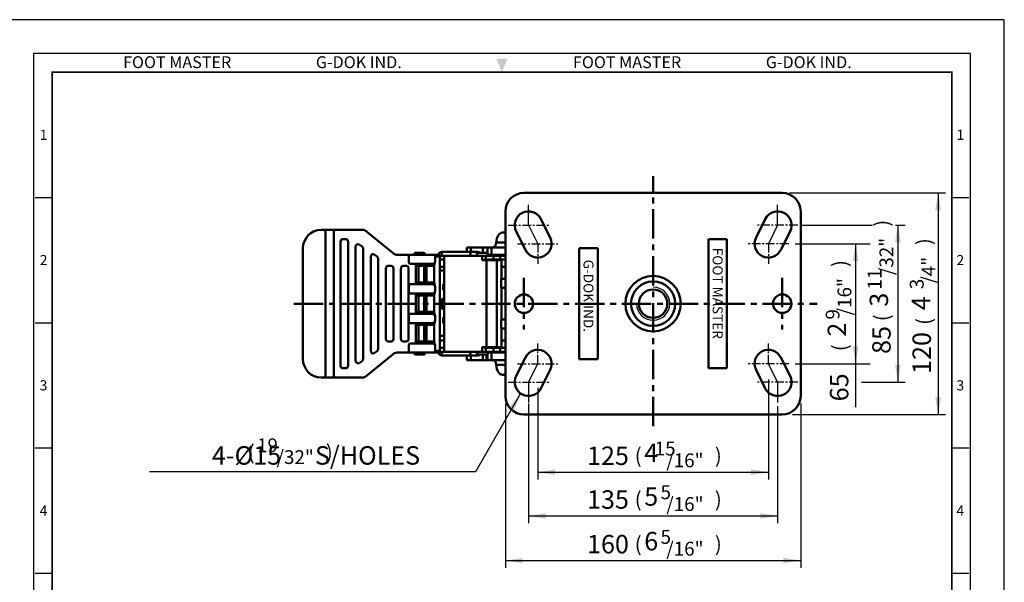
# Model space of a CAD drawing. Units: millimetres. Extents: x 0 to 1089, y 0 to 735.
# Drawn here: x 555 to 1089, y 430 to 735 of the extents above; entities that cross this region are included whole.
import ezdxf
from ezdxf.enums import TextEntityAlignment as Align

# ---------------------------------------------------------------- set-up
doc = ezdxf.new("R2010")
doc.units = ezdxf.units.MM
doc.header["$LTSCALE"] = 0.5
doc.linetypes.add('AM_ISO08W050', pattern=[18, 12, -1.5, 3, -1.5])
doc.linetypes.add('CENTER', pattern=[50.8, 31.75, -6.35, 6.35, -6.35])
doc.layers.get('0').update_dxf_attribs({"color": 3})
doc.layers.add('AM_10', color=7, linetype='AM_ISO08W050', lineweight=50)
doc.layers.add('AM_VIS', color=3, linetype='Continuous', lineweight=50)
doc.styles.add('GDD', font='romans.shx', dxfattribs={"oblique": 15})
doc.styles.add('SECTION', font='monosi.ttf', dxfattribs={"height": 3})
doc.styles.add('제품글씨용', font='swisse.ttf')
doc.styles.add('홈피용footmaster', font='HYMJRE.TTF')

# ---------------------------------------------------------------- blocks, each defined once
blk = doc.blocks.new('FORMAT-홈피용-VER')
at = {"color": 8}
for p, q in [((10.5, 348.5), (15.5, 348.5)), ((281.5, 348.5), (286.5, 348.5)), ((10.5, 311.5), (15.5, 311.5)), ((281.5, 311.5), (286.5, 311.5)), ((10.5, 274.5), (15.5, 274.5)), ((281.5, 274.5), (286.5, 274.5)), ((10.5, 237.5), (15.5, 237.5)), ((281.5, 237.5), (286.5, 237.5))]:
    blk.add_line(p, q, dxfattribs=at)
blk.add_lwpolyline([(0, 401), (0, 0), (297, 0), (297, 401)], close=True)
at = {"color": 5}
blk.add_lwpolyline([(10, 391), (10, 10), (287, 10), (287, 391)], close=True, dxfattribs=at)
at = {"const_width": 0.5}
blk.add_lwpolyline([(15.5, 385.5), (15.5, 15.5), (281.5, 15.5), (281.5, 385.5)], close=True, dxfattribs=at)
at = {"color": 1}
blk.add_solid([(150.17, 389.5), (146.83, 389.5), (148.5, 385.5)], dxfattribs=at)
at = {"color": 8, "style": '홈피용footmaster'}
for s, p in [('FOOT MASTER', (36.5, 390.2)), ('G-DOK IND.', (93.5, 390.2)), ('FOOT MASTER', (169.5, 390.2)), ('G-DOK IND.', (226.5, 390.2))]:
    blk.add_text(s, height=3.5, dxfattribs=at).set_placement(p, align=Align.TOP_LEFT)
at = {"color": 8, "style": 'SECTION'}
for s, p in [('1', (13, 367)), ('1', (284, 367)), ('2', (13, 330)), ('2', (284, 330)), ('3', (13, 293)), ('3', (284, 293)), ('4', (13, 256)), ('4', (284, 256))]:
    blk.add_text(s, height=3, dxfattribs=at).set_placement(p, align=Align.MIDDLE_CENTER)

msp = doc.modelspace()

# ---------------------------------------------------------------- linework, layer by layer
at = {"color": 1}
for p, q in [((972.66, 641.38), (1057.12, 641.38)), ((1053.12, 641.38), (1053.12, 521.38)), ((831.16, 623.88), (831.16, 634.85)), ((966.16, 623.88), (966.16, 634.85)), ((831.16, 623.88), (836.16, 613.88)), ((966.16, 623.88), (961.16, 613.88)), ((979.4, 623.88), (1017.34, 623.88)), ((1030.12, 623.88), (1035.31, 623.88)), ((1031.31, 623.88), (1031.31, 538.88)), ((975.63, 613.88), (1016.39, 613.88)), ((1008.39, 613.88), (1008.39, 548.88)), ((831.16, 538.88), (836.16, 548.88)), ((966.16, 538.88), (961.16, 548.88)), ((975.63, 548.88), (1016.39, 548.88)), ((1008.39, 548.88), (1008.39, 525.33)), ((961.16, 540.37), (961.16, 486.12)), ((831.16, 538.88), (831.16, 527.9)), ((836.16, 535.86), (836.16, 486.12)), ((966.16, 538.88), (966.16, 527.9)), ((1011.61, 538.88), (1035.31, 538.88)), ((826.83, 532.75), (802.33, 490.31)), ((818.66, 527.38), (818.66, 438.26)), ((831.16, 527.38), (831.16, 462.45)), ((966.16, 525.86), (966.16, 462.45)), ((978.66, 527.38), (978.66, 438.26)), ((974.29, 521.38), (1057.12, 521.38)), ((802.33, 490.31), (625.8, 490.31)), ((836.16, 490.12), (961.16, 490.12)), ((831.16, 466.45), (966.16, 466.45)), ((818.66, 442.26), (978.66, 442.26))]:
    msp.add_line(p, q, dxfattribs=at)
at = {"color": 1, "linetype": 'CENTER', "ltscale": 0.3}
for p, q in [((820.19, 623.88), (842.14, 623.88)), ((977.14, 623.88), (955.19, 623.88)), ((825.19, 613.88), (847.14, 613.88)), ((836.16, 613.88), (836.16, 602.9)), ((972.14, 613.88), (950.19, 613.88)), ((961.16, 613.88), (961.16, 602.9)), ((836.16, 548.88), (836.16, 559.85)), ((961.16, 548.88), (961.16, 559.85)), ((825.19, 548.88), (847.14, 548.88)), ((972.14, 548.88), (950.19, 548.88)), ((820.19, 538.88), (842.14, 538.88)), ((977.14, 538.88), (955.19, 538.88))]:
    msp.add_line(p, q, dxfattribs=at)
at = {"color": 1}
msp.add_arc((898.66, 581.38), 9, 180, 90, dxfattribs=at)
for points in [[(1051.56, 632.02), (1054.68, 632.02), (1053.12, 641.38)], [(1029.75, 614.52), (1032.87, 614.52), (1031.31, 623.88)], [(1006.83, 604.52), (1009.95, 604.52), (1008.39, 613.88)], [(1006.83, 558.24), (1009.95, 558.24), (1008.39, 548.88)], [(1029.75, 548.24), (1032.87, 548.24), (1031.31, 538.88)], [(820.8, 525.43), (823.5, 523.87), (826.83, 532.75)], [(1051.56, 530.74), (1054.68, 530.74), (1053.12, 521.38)], [(845.52, 491.68), (845.52, 488.56), (836.16, 490.12)], [(951.8, 491.68), (951.8, 488.56), (961.16, 490.12)], [(840.52, 468.01), (840.52, 464.89), (831.16, 466.45)], [(956.8, 468.01), (956.8, 464.89), (966.16, 466.45)], [(828.02, 443.82), (828.02, 440.7), (818.66, 442.26)], [(969.3, 443.82), (969.3, 440.7), (978.66, 442.26)]]:
    msp.add_solid(points, dxfattribs=at)
at = {"layer": 'AM_10', "color": 1, "linetype": 'CENTER'}
for p, q in [((898.66, 515.03), (898.66, 650.38)), ((828.66, 595.38), (828.66, 567.38)), ((968.66, 595.38), (968.66, 567.38)), ((703.99, 581.38), (987.66, 581.38))]:
    msp.add_line(p, q, dxfattribs=at)
at = {"layer": 'AM_VIS'}
for p, q in [((828.66, 641.38), (968.66, 641.38)), ((818.66, 531.38), (818.66, 631.38)), ((978.66, 631.38), (978.66, 531.38)), ((837.87, 627.23), (842.87, 617.23)), ((954.46, 617.23), (959.46, 627.23)), ((719.2, 621.38), (718.76, 621.38)), ((720.83, 621.38), (719.2, 621.38)), ((726.43, 621.38), (720.83, 621.38)), ((721.09, 619.88), (721.09, 542.88)), ((725.57, 542.88), (725.57, 619.88)), ((739.53, 621.38), (726.43, 621.38)), ((740.96, 621.38), (739.53, 621.38)), ((757.74, 608.67), (743.43, 620.46)), ((818.66, 619.88), (817.02, 619.88)), ((829.46, 610.52), (824.46, 620.52)), ((972.87, 620.52), (967.87, 610.52)), ((729.27, 547.88), (729.27, 614.88)), ((730.5, 616.38), (732.14, 616.38)), ((732.14, 616.38), (732.38, 616.35)), ((733.37, 614.88), (733.37, 547.88)), ((818.66, 614.54), (813.6, 614.54)), ((843.66, 614.09), (843.66, 613.66)), ((928.66, 546.38), (928.66, 616.38)), ((928.66, 616.38), (938.66, 616.38)), ((938.66, 616.38), (938.66, 546.38)), ((708.91, 551.38), (708.91, 611.38)), ((737.46, 550.55), (737.46, 612.1)), ((739.28, 613.42), (740.91, 612.34)), ((741.56, 611.02), (741.56, 551.63)), ((774.43, 608.88), (769.93, 608.88)), ((784.2, 609.38), (785.06, 609.38)), ((800.57, 609.38), (785.06, 609.38)), ((797.76, 611.88), (799.89, 611.88)), ((797.76, 609.38), (797.76, 611.88)), ((806.39, 611.88), (799.89, 611.88)), ((799.89, 609.38), (799.89, 611.88)), ((800.57, 609.38), (803.72, 609.38)), ((803.85, 608.88), (808.35, 608.88)), ((808.45, 611.88), (806.39, 611.88)), ((806.39, 608.88), (806.39, 611.88)), ((808.95, 611.88), (808.45, 611.88)), ((808.95, 611.88), (811.01, 611.88)), ((808.95, 608.56), (808.95, 611.88)), ((818.66, 611.88), (811.01, 611.88)), ((811.01, 607.88), (811.01, 611.88)), ((858.66, 551.38), (858.66, 611.38)), ((858.66, 611.38), (868.66, 611.38)), ((868.66, 611.38), (868.66, 551.38)), ((745.65, 555.95), (745.65, 606.7)), ((747.47, 608.02), (749.11, 606.94)), ((749.75, 605.62), (749.75, 557.03)), ((767.2, 607.88), (759.77, 607.88)), ((766.2, 603.88), (766.2, 606.88)), ((770.1, 607.88), (767.2, 607.88)), ((780.22, 607.88), (770.1, 607.88)), ((782.07, 607.88), (780.22, 607.88)), ((780.61, 606.88), (780.61, 604.06)), ((780.61, 606.88), (781.04, 606.88)), ((781.04, 606.88), (782.89, 606.88)), ((782.07, 607.88), (782.16, 607.88)), ((783.16, 606.88), (782.89, 606.88)), ((785.51, 607.38), (783.02, 607.38)), ((783.16, 555.88), (783.16, 606.88)), ((785.51, 605.38), (783.16, 605.38)), ((785.51, 607.38), (785.51, 555.38)), ((805.99, 607.38), (785.51, 607.38)), ((805.99, 604.88), (805.99, 607.38)), ((807.99, 607.38), (805.99, 607.38)), ((808.42, 604.88), (805.99, 604.88)), ((807.13, 605.38), (807.13, 604.88)), ((807.99, 605.38), (807.13, 605.38)), ((812.17, 607.38), (807.99, 607.38)), ((807.99, 605.38), (807.99, 607.38)), ((812.17, 605.38), (807.99, 605.38)), ((808.1, 605.38), (808.1, 604.88)), ((808.42, 604.88), (808.42, 557.88)), ((808.42, 604.88), (813.99, 604.88)), ((811.01, 607.88), (809.05, 607.88)), ((811.01, 607.88), (818.66, 607.88)), ((815.84, 607.38), (812.17, 607.38)), ((812.17, 605.38), (812.17, 607.38)), ((815.84, 605.38), (812.17, 605.38)), ((813.99, 604.88), (813.99, 557.88)), ((816.58, 604.88), (813.99, 604.88)), ((815.84, 607.38), (818.62, 607.38)), ((815.84, 605.38), (815.84, 607.38)), ((815.84, 605.38), (818.62, 605.38)), ((816.58, 604.88), (816.58, 594.88)), ((818.62, 605.38), (818.62, 607.38)), ((818.66, 605.38), (818.62, 605.38)), ((753.85, 562.38), (753.85, 600.38)), ((755.07, 601.88), (756.71, 601.88)), ((756.71, 601.88), (756.96, 601.85)), ((757.94, 600.38), (757.94, 562.38)), ((762.04, 562.38), (762.04, 600.38)), ((763.27, 601.88), (764.9, 601.88)), ((764.9, 601.88), (765.15, 601.85)), ((766.13, 600.38), (766.13, 562.38)), ((767.2, 602.88), (770.1, 602.88)), ((770.1, 602.88), (778.82, 602.88)), ((770.14, 601.88), (770.14, 592.88)), ((770.14, 601.88), (771.51, 601.88)), ((771.51, 592.88), (771.51, 601.88)), ((771.51, 601.88), (774.56, 601.88)), ((774.56, 601.88), (774.56, 592.88)), ((774.56, 601.88), (775.94, 601.88)), ((775.94, 592.88), (775.94, 601.88)), ((775.94, 601.88), (779.39, 601.88)), ((780.06, 602), (780.06, 592.75)), ((783.16, 601.38), (785.51, 601.38)), ((783.16, 599.38), (785.51, 599.38)), ((816.58, 601.38), (818.66, 601.38)), ((771.51, 592.88), (770.14, 592.88)), ((774.56, 592.88), (771.51, 592.88)), ((775.94, 592.88), (774.56, 592.88)), ((779.39, 592.88), (775.94, 592.88)), ((816.32, 589.88), (816.32, 594.88)), ((817.3, 594.88), (816.32, 594.88)), ((818.66, 594.88), (817.3, 594.88)), ((766.2, 587.88), (766.2, 590.88)), ((770.1, 591.88), (767.2, 591.88)), ((778.82, 591.88), (770.1, 591.88)), ((780.61, 590.69), (780.61, 588.06)), ((784.95, 589.38), (784.95, 591.38)), ((816.32, 589.88), (817.3, 589.88)), ((816.58, 589.88), (816.58, 572.88)), ((817.3, 589.88), (818.66, 589.88)), ((767.2, 586.88), (770.1, 586.88)), ((770.1, 586.88), (778.82, 586.88)), ((771.51, 585.88), (770.14, 585.88)), ((770.14, 585.88), (770.14, 576.88)), ((771.51, 585.88), (774.56, 585.88)), ((771.51, 576.88), (771.51, 585.88)), ((774.56, 585.88), (775.94, 585.88)), ((774.56, 585.88), (774.56, 576.88)), ((775.94, 585.88), (779.39, 585.88)), ((775.94, 576.88), (775.94, 585.88)), ((780.06, 586), (780.06, 576.75)), ((784.28, 579.38), (784.28, 583.38)), ((785.1, 584.38), (785.51, 584.38)), ((771.51, 576.88), (770.14, 576.88)), ((774.56, 576.88), (771.51, 576.88)), ((775.94, 576.88), (774.56, 576.88)), ((779.39, 576.88), (775.94, 576.88)), ((785.51, 578.38), (785.1, 578.38)), ((766.2, 571.88), (766.2, 574.88)), ((770.1, 575.88), (767.2, 575.88)), ((778.82, 575.88), (770.1, 575.88)), ((780.61, 574.69), (780.61, 572.06)), ((784.95, 573.38), (784.95, 571.38)), ((817.3, 572.88), (816.32, 572.88)), ((816.32, 567.88), (816.32, 572.88)), ((818.66, 572.88), (817.3, 572.88)), ((767.2, 570.88), (770.1, 570.88)), ((770.1, 570.88), (778.82, 570.88)), ((771.51, 569.88), (770.14, 569.88)), ((770.14, 569.88), (770.14, 560.88)), ((771.51, 569.88), (774.56, 569.88)), ((771.51, 560.88), (771.51, 569.88)), ((774.56, 569.88), (775.94, 569.88)), ((774.56, 569.88), (774.56, 560.88)), ((775.94, 560.88), (775.94, 569.88)), ((775.94, 569.88), (779.39, 569.88)), ((780.06, 570), (780.06, 560.75)), ((816.32, 567.88), (817.3, 567.88)), ((816.58, 567.88), (816.58, 557.88)), ((817.3, 567.88), (818.66, 567.88)), ((756.71, 560.88), (755.07, 560.88)), ((756.71, 560.88), (756.96, 560.91)), ((764.9, 560.88), (763.27, 560.88)), ((771.51, 560.88), (770.14, 560.88)), ((774.56, 560.88), (771.51, 560.88)), ((775.94, 560.88), (774.56, 560.88)), ((779.39, 560.88), (775.94, 560.88)), ((785.51, 563.88), (783.16, 563.88)), ((783.16, 561.38), (785.51, 561.38)), ((816.58, 561.38), (818.66, 561.38)), ((749.11, 555.71), (747.47, 554.63)), ((766.2, 555.88), (766.2, 558.88)), ((770.1, 559.88), (767.2, 559.88)), ((778.82, 559.88), (770.1, 559.88)), ((780.61, 558.69), (780.61, 555.88)), ((781.04, 555.88), (780.61, 555.88)), ((782.89, 555.88), (781.04, 555.88)), ((782.89, 555.88), (783.16, 555.88)), ((783.02, 555.38), (785.51, 555.38)), ((785.51, 557.38), (783.16, 557.38)), ((785.51, 555.38), (805.99, 555.38)), ((805.99, 557.88), (805.99, 555.38)), ((805.99, 557.88), (808.42, 557.88)), ((805.99, 555.38), (807.99, 555.38)), ((807.13, 557.88), (807.13, 557.38)), ((807.99, 557.38), (807.13, 557.38)), ((812.17, 557.38), (807.99, 557.38)), ((807.99, 557.38), (807.99, 555.38)), ((807.99, 555.38), (812.17, 555.38)), ((808.1, 557.88), (808.1, 557.38)), ((813.99, 557.88), (808.42, 557.88)), ((815.84, 557.38), (812.17, 557.38)), ((812.17, 557.38), (812.17, 555.38)), ((812.17, 555.38), (815.84, 555.38)), ((813.99, 557.88), (816.58, 557.88)), ((815.84, 557.38), (818.62, 557.38)), ((815.84, 557.38), (815.84, 555.38)), ((818.62, 555.38), (815.84, 555.38)), ((818.62, 557.38), (818.62, 555.38)), ((818.66, 557.38), (818.62, 557.38)), ((740.91, 550.31), (739.28, 549.23)), ((743.43, 542.29), (757.74, 554.08)), ((759.77, 554.88), (767.2, 554.88)), ((767.2, 554.88), (770.1, 554.88)), ((774.43, 553.88), (769.93, 553.88)), ((770.1, 554.88), (780.22, 554.88)), ((780.22, 554.88), (782.07, 554.88)), ((782.16, 554.88), (782.07, 554.88)), ((785.06, 553.38), (784.2, 553.38)), ((785.06, 553.38), (800.57, 553.38)), ((797.76, 553.38), (797.76, 550.88)), ((799.89, 550.88), (797.76, 550.88)), ((799.89, 553.38), (799.89, 550.88)), ((799.89, 550.88), (806.39, 550.88)), ((803.72, 553.38), (800.57, 553.38)), ((803.85, 553.88), (808.35, 553.88)), ((806.39, 553.88), (806.39, 550.88)), ((806.39, 550.88), (808.45, 550.88)), ((808.45, 553.88), (808.45, 550.88)), ((808.45, 550.88), (808.95, 550.88)), ((808.95, 554.19), (808.95, 550.88)), ((811.01, 550.88), (808.95, 550.88)), ((811.01, 554.88), (809.05, 554.88)), ((811.01, 554.88), (818.66, 554.88)), ((811.01, 554.88), (811.01, 550.88)), ((811.01, 550.88), (818.66, 550.88)), ((824.46, 542.23), (829.46, 552.23)), ((868.66, 551.38), (858.66, 551.38)), ((967.87, 552.23), (972.87, 542.23)), ((732.14, 546.38), (730.5, 546.38)), ((732.14, 546.38), (732.38, 546.41)), ((813.6, 548.21), (818.66, 548.21)), ((842.87, 545.52), (837.87, 535.52)), ((843.66, 549.09), (843.66, 548.66)), ((938.66, 546.38), (928.66, 546.38)), ((959.46, 535.52), (954.46, 545.52)), ((718.76, 541.38), (719.2, 541.38)), ((719.2, 541.38), (720.83, 541.38)), ((720.83, 541.38), (726.43, 541.38)), ((726.43, 541.38), (739.53, 541.38)), ((739.53, 541.38), (740.96, 541.38)), ((817.02, 542.88), (818.66, 542.88)), ((968.66, 521.38), (828.66, 521.38))]:
    msp.add_line(p, q, dxfattribs=at)
for centre, radius in [((898.66, 581.38), 15), ((898.66, 581.38), 12), ((898.66, 581.38), 7.7), ((828.66, 581.38), 5), ((968.66, 581.38), 5)]:
    msp.add_circle(centre, radius, dxfattribs=at)
for centre, radius, start, end in [((828.66, 631.38), 10, 90, 180), ((968.66, 631.38), 10, 0, 90), ((831.16, 623.88), 7.5, 26.5651, 206.5651), ((966.16, 623.88), 7.5, 333.4349, 153.4349), ((718.84, 611.45), 9.93, 90.4569, 180.4502), ((740.93, 617.5), 3.88, 49.7846, 89.4898), ((836.16, 613.88), 7.5, 206.5651, 26.5651), ((961.16, 613.88), 7.5, 153.4349, 333.4349), ((759.9, 611.19), 3.32, 229.2738, 269.0735), ((769.93, 608.13), 0.75, 90, 199.4712), ((774.43, 608.13), 0.75, 340.5288, 90), ((784.2, 607.38), 2, 90, 165.6942), ((803.85, 608.13), 0.75, 90, 270), ((803.72, 607.38), 2, 48.5904, 90), ((808.35, 608.13), 0.75, 270, 90), ((767.2, 606.88), 1, 90, 180), ((767.2, 603.88), 1, 180, 270), ((782.16, 606.88), 1, 0, 90), ((767.2, 590.88), 1, 90, 180), ((767.2, 587.88), 1, 180, 270), ((767.2, 574.88), 1, 90, 180), ((767.2, 571.88), 1, 180, 270), ((767.2, 558.88), 1, 90, 180), ((767.2, 555.88), 1, 180, 270), ((782.16, 555.88), 1, 270, 0), ((803.85, 554.63), 0.75, 90, 270), ((808.35, 554.63), 0.75, 270, 90), ((836.16, 548.88), 7.5, 333.4349, 153.4349), ((961.16, 548.88), 7.5, 26.5651, 206.5651), ((718.84, 551.3), 9.93, 179.5498, 269.5431), ((759.9, 551.56), 3.32, 90.9265, 130.7262), ((769.93, 554.63), 0.75, 160.5288, 270), ((774.43, 554.63), 0.75, 270, 19.4712), ((784.2, 555.38), 2, 194.3058, 270), ((803.72, 555.38), 2, 270, 311.4096), ((740.93, 545.25), 3.88, 270.5102, 310.2154), ((831.16, 538.88), 7.5, 153.4349, 333.4349), ((966.16, 538.88), 7.5, 206.5651, 26.5651), ((828.66, 531.38), 10, 180, 270), ((968.66, 531.38), 10, 270, 0)]:
    msp.add_arc(centre, radius, start, end, dxfattribs=at)
for centre, major_axis, ratio, start_param, end_param in [((720.83, 619.88), (0, -1.5), 0.173648, 1.570796, 3.141593), ((726.43, 619.88), (0, -1.5), 0.573576, 3.141593, 4.712389), ((817.02, 613.88), (0, 6), 0.573576, 0, 1.459455), ((730.5, 614.88), (0, 1.5), 0.819152, 0, 1.570796), ((732.14, 614.88), (0, 1.5), 0.819152, 4.712389, 6.283185), ((738.69, 612.1), (0, 1.5), 0.819152, 5.788052, 7.853982), ((811.89, 614.88), (0, -3), 0.573576, 0, 1.459455), ((740.33, 611.02), (0, 1.5), 0.819152, 4.712389, 5.788052), ((785.06, 607.38), (0, 2), 0.573576, 0, 1.570796), ((800.57, 607.38), (0, -2), 0.573576, 3.141593, 4.712389), ((746.88, 606.7), (0, 1.5), 0.819152, 5.788052, 7.853982), ((748.52, 605.62), (0, 1.5), 0.819152, 4.712389, 5.788052), ((778.82, 603.88), (1.55, 0), 0.645234, 4.712389, 6.283185), ((780.22, 606.88), (0, 1), 0.386976, 4.712389, 6.283185), ((755.07, 600.38), (0, 1.5), 0.819152, 0, 1.570796), ((756.71, 600.38), (0, 1.5), 0.819152, 4.712389, 6.283185), ((763.27, 600.38), (0, 1.5), 0.819152, 0, 1.570796), ((764.9, 600.38), (0, 1.5), 0.819152, 4.712389, 6.283185), ((771.78, 601.88), (0, -2), 0.819651, 4.18879, 4.712389), ((772.35, 601.88), (0, 1), 0.840667, 0, 1.570796), ((775.36, 601.88), (0, -1), 0.798636, 3.141593, 4.712389), ((775.36, 601.88), (0, -1), 0.573576, 1.570796, 3.141593), ((778.82, 601.88), (0, 1), 0.573576, 4.712389, 6.283185), ((779.39, 603.88), (0, 2), 0.968401, 3.141593, 3.492495), ((771.78, 592.88), (0, -2), 0.819651, 4.712389, 5.235988), ((772.35, 592.88), (0, 1), 0.840667, 1.570796, 3.141593), ((775.36, 592.88), (0, -1), 0.798636, 4.712389, 6.283185), ((775.36, 592.88), (0, -1), 0.573576, 0, 1.570796), ((778.82, 592.88), (0, 1), 0.573576, 3.141593, 4.712389), ((779.39, 590.88), (0, 2), 0.968401, 5.932283, 6.283185), ((778.82, 590.88), (1.55, 0), 0.645234, 0, 1.570796), ((778.82, 587.88), (1.55, 0), 0.645234, 4.712389, 6.283185), ((785.83, 591.38), (0, -1), 0.879358, 3.51452, 4.712389), ((785.83, 589.38), (0, -1), 0.879358, 4.712389, 5.910258), ((771.78, 585.88), (0, -2), 0.819651, 4.18879, 4.712389), ((772.35, 585.88), (0, 1), 0.840667, 0, 1.570796), ((775.36, 585.88), (0, -1), 0.798636, 3.141593, 4.712389), ((775.36, 585.88), (0, -1), 0.573576, 1.570796, 3.141593), ((778.82, 585.88), (0, 1), 0.573576, 4.712389, 6.283185), ((779.39, 587.88), (0, 2), 0.968401, 3.141593, 3.492495), ((785.1, 583.38), (0, 1), 0.819152, 0, 1.570796), ((771.78, 576.88), (0, -2), 0.819651, 4.712389, 5.235988), ((772.35, 576.88), (0, 1), 0.840667, 1.570796, 3.141593), ((775.36, 576.88), (0, -1), 0.798636, 4.712389, 6.283185), ((775.36, 576.88), (0, -1), 0.573576, 0, 1.570796), ((778.82, 576.88), (0, 1), 0.573576, 3.141593, 4.712389), ((779.39, 574.88), (0, 2), 0.968401, 5.932283, 6.283185), ((785.1, 579.38), (0, 1), 0.819152, 1.570796, 3.141593), ((778.82, 574.88), (1.55, 0), 0.645234, 0, 1.570796), ((778.82, 571.88), (1.55, 0), 0.645234, 4.712389, 6.283185), ((785.83, 573.38), (0, -1), 0.879358, 3.51452, 4.712389), ((785.83, 571.38), (0, -1), 0.879358, 4.712389, 5.910258), ((771.78, 569.88), (0, -2), 0.819651, 4.18879, 4.712389), ((772.35, 569.88), (0, 1), 0.840667, 0, 1.570796), ((775.36, 569.88), (0, -1), 0.798636, 3.141593, 4.712389), ((775.36, 569.88), (0, -1), 0.573576, 1.570796, 3.141593), ((778.82, 569.88), (0, 1), 0.573576, 4.712389, 6.283185), ((779.39, 571.88), (0, 2), 0.968401, 3.141593, 3.492495), ((755.07, 562.38), (0, 1.5), 0.819152, 1.570796, 3.141593), ((756.71, 562.38), (0, 1.5), 0.819152, 3.141593, 4.712389), ((763.27, 562.38), (0, 1.5), 0.819152, 1.570796, 3.141593), ((764.9, 562.38), (0, 1.5), 0.819152, 3.141593, 4.712389), ((771.78, 560.88), (0, -2), 0.819651, 4.712389, 5.235988), ((772.35, 560.88), (0, 1), 0.840667, 1.570796, 3.141593), ((775.36, 560.88), (0, -1), 0.798636, 4.712389, 6.283185), ((775.36, 560.88), (0, -1), 0.573576, 0, 1.570796), ((778.82, 560.88), (0, 1), 0.573576, 3.141593, 4.712389), ((779.39, 558.88), (0, 2), 0.968401, 5.932283, 6.283185), ((746.88, 555.95), (0, 1.5), 0.819152, 1.570796, 3.636726), ((748.52, 557.03), (0, 1.5), 0.819152, 3.636726, 4.712389), ((778.82, 558.88), (1.55, 0), 0.645234, 0, 1.570796), ((780.22, 555.88), (0, 1), 0.386976, 3.141593, 4.712389), ((785.06, 555.38), (0, -2), 0.573576, 4.712389, 6.283185), ((800.57, 555.38), (0, -2), 0.573576, 4.712389, 6.283185), ((738.69, 550.55), (0, 1.5), 0.819152, 1.570796, 3.636726), ((740.33, 551.63), (0, 1.5), 0.819152, 3.636726, 4.712389), ((811.89, 547.88), (0, -3), 0.573576, 1.682137, 3.141593), ((730.5, 547.88), (0, 1.5), 0.819152, 1.570796, 3.141593), ((732.14, 547.88), (0, 1.5), 0.819152, 3.141593, 4.712389), ((817.02, 548.88), (0, 6), 0.573576, 1.682137, 3.141593), ((720.83, 542.88), (0, -1.5), 0.173648, 0, 1.570796), ((726.43, 542.88), (0, -1.5), 0.573576, 4.712389, 6.283185)]:
    msp.add_ellipse(centre, major_axis=major_axis, ratio=ratio, start_param=start_param, end_param=end_param, dxfattribs=at)
for points, knots in [([(780.06, 602), (780.08, 602.07), (780.09, 602.15), (780.12, 602.32), (780.14, 602.41), (780.16, 602.56), (780.18, 602.62), (780.2, 602.72), (780.21, 602.75), (780.23, 602.84), (780.24, 602.9), (780.28, 603.02), (780.3, 603.08), (780.35, 603.23), (780.38, 603.3), (780.45, 603.58), (780.48, 603.82), (780.47, 604.01)], [0, 0, 0, 0, 0.417269, 0.417269, 0.894147, 0.894147, 1.192196, 1.192196, 1.341221, 1.341221, 1.57966, 1.57966, 1.770411, 1.770411, 1.961163, 1.961163, 2.06682, 2.06682, 2.06682, 2.06682]), ([(780.37, 603.88), (780.37, 603.88), (780.37, 603.88), (780.41, 603.92), (780.44, 603.96), (780.48, 604)], [-0.0019739, -0.0019739, -0.0019739, -0.0019739, 0, 0, 0.170715, 0.170715, 0.170715, 0.170715]), ([(780.48, 604), (780.48, 604), (780.48, 604.01), (780.5, 604.02), (780.51, 604.04), (780.55, 604.06), (780.57, 604.06), (780.59, 604.06), (780.6, 604.06), (780.61, 604.06)], [0, 0, 0, 0, 0.0093384, 0.0093384, 0.0725198, 0.0725198, 0.1360714, 0.1360714, 0.1657199, 0.1657199, 0.1657199, 0.1657199]), ([(780.06, 592.75), (780.07, 592.7), (780.08, 592.64), (780.11, 592.5), (780.12, 592.41), (780.17, 592.17), (780.19, 592.02), (780.27, 591.76), (780.29, 591.7), (780.34, 591.54), (780.37, 591.47), (780.45, 591.17), (780.5, 590.95), (780.48, 590.75)], [-2.384393, -2.384393, -2.384393, -2.384393, -2.086343, -2.086343, -1.609465, -1.609465, -0.846459, -0.846459, -0.634845, -0.634845, -0.42323, -0.42323, -0.317573, -0.317573, -0.317573, -0.317573]), ([(780.06, 586), (780.08, 586.07), (780.09, 586.15), (780.12, 586.32), (780.14, 586.41), (780.16, 586.56), (780.18, 586.62), (780.2, 586.72), (780.21, 586.75), (780.23, 586.84), (780.24, 586.9), (780.28, 587.02), (780.3, 587.08), (780.35, 587.23), (780.38, 587.3), (780.45, 587.58), (780.48, 587.82), (780.47, 588.01)], [0, 0, 0, 0, 0.417269, 0.417269, 0.894147, 0.894147, 1.192196, 1.192196, 1.341221, 1.341221, 1.57966, 1.57966, 1.770411, 1.770411, 1.961163, 1.961163, 2.06682, 2.06682, 2.06682, 2.06682]), ([(780.48, 590.75), (780.44, 590.79), (780.41, 590.83), (780.37, 590.87), (780.37, 590.88), (780.37, 590.88)], [1.2666873, 1.2666873, 1.2666873, 1.2666873, 1.4358705, 1.4358705, 1.4378225, 1.4378225, 1.4378225, 1.4378225]), ([(780.37, 587.88), (780.37, 587.88), (780.37, 587.88), (780.41, 587.92), (780.44, 587.96), (780.48, 588)], [-0.0019739, -0.0019739, -0.0019739, -0.0019739, 0, 0, 0.1707145, 0.1707145, 0.1707145, 0.1707145]), ([(780.61, 590.69), (780.6, 590.69), (780.6, 590.69), (780.57, 590.69), (780.55, 590.69), (780.52, 590.71), (780.51, 590.71), (780.49, 590.73), (780.49, 590.74), (780.48, 590.75)], [0.6855477, 0.6855477, 0.6855477, 0.6855477, 0.7120401, 0.7120401, 0.7734316, 0.7734316, 0.8093664, 0.8093664, 0.8509014, 0.8509014, 0.8509014, 0.8509014]), ([(780.48, 588), (780.48, 588), (780.48, 588.01), (780.5, 588.02), (780.51, 588.04), (780.55, 588.06), (780.57, 588.06), (780.59, 588.06), (780.6, 588.06), (780.61, 588.06)], [0, 0, 0, 0, 0.0093384, 0.0093384, 0.0725198, 0.0725198, 0.1360714, 0.1360714, 0.1657199, 0.1657199, 0.1657199, 0.1657199]), ([(780.06, 576.75), (780.07, 576.7), (780.08, 576.64), (780.11, 576.5), (780.12, 576.41), (780.17, 576.17), (780.19, 576.02), (780.27, 575.76), (780.29, 575.7), (780.34, 575.54), (780.37, 575.47), (780.45, 575.17), (780.5, 574.95), (780.48, 574.75)], [-2.384393, -2.384393, -2.384393, -2.384393, -2.086343, -2.086343, -1.609465, -1.609465, -0.846459, -0.846459, -0.634845, -0.634845, -0.42323, -0.42323, -0.317573, -0.317573, -0.317573, -0.317573]), ([(780.06, 570), (780.08, 570.07), (780.09, 570.15), (780.12, 570.32), (780.14, 570.41), (780.16, 570.56), (780.18, 570.62), (780.2, 570.72), (780.21, 570.75), (780.23, 570.84), (780.24, 570.9), (780.28, 571.02), (780.3, 571.08), (780.35, 571.23), (780.38, 571.3), (780.45, 571.58), (780.48, 571.82), (780.47, 572.01)], [0, 0, 0, 0, 0.417269, 0.417269, 0.894147, 0.894147, 1.192196, 1.192196, 1.341221, 1.341221, 1.57966, 1.57966, 1.770411, 1.770411, 1.961163, 1.961163, 2.06682, 2.06682, 2.06682, 2.06682]), ([(780.48, 574.75), (780.44, 574.79), (780.41, 574.83), (780.37, 574.87), (780.37, 574.88), (780.37, 574.88)], [1.2666873, 1.2666873, 1.2666873, 1.2666873, 1.4358703, 1.4358703, 1.4378223, 1.4378223, 1.4378223, 1.4378223]), ([(780.37, 571.88), (780.37, 571.88), (780.37, 571.88), (780.41, 571.92), (780.44, 571.96), (780.48, 572)], [-0.0019739, -0.0019739, -0.0019739, -0.0019739, 0, 0, 0.1707149, 0.1707149, 0.1707149, 0.1707149]), ([(780.61, 574.69), (780.6, 574.69), (780.6, 574.69), (780.57, 574.69), (780.55, 574.69), (780.52, 574.71), (780.51, 574.71), (780.49, 574.73), (780.49, 574.74), (780.48, 574.75)], [0.6855477, 0.6855477, 0.6855477, 0.6855477, 0.7120401, 0.7120401, 0.7734316, 0.7734316, 0.8093664, 0.8093664, 0.8509014, 0.8509014, 0.8509014, 0.8509014]), ([(780.48, 572), (780.48, 572), (780.48, 572.01), (780.5, 572.02), (780.51, 572.04), (780.55, 572.06), (780.57, 572.06), (780.59, 572.06), (780.6, 572.06), (780.61, 572.06)], [0, 0, 0, 0, 0.0093384, 0.0093384, 0.0725198, 0.0725198, 0.1360714, 0.1360714, 0.1657199, 0.1657199, 0.1657199, 0.1657199]), ([(780.06, 560.75), (780.07, 560.7), (780.08, 560.64), (780.11, 560.5), (780.12, 560.41), (780.17, 560.17), (780.19, 560.02), (780.27, 559.76), (780.29, 559.7), (780.34, 559.54), (780.37, 559.47), (780.45, 559.17), (780.5, 558.95), (780.48, 558.75)], [-2.384393, -2.384393, -2.384393, -2.384393, -2.086343, -2.086343, -1.609465, -1.609465, -0.846459, -0.846459, -0.634845, -0.634845, -0.42323, -0.42323, -0.317573, -0.317573, -0.317573, -0.317573]), ([(780.48, 558.75), (780.44, 558.79), (780.41, 558.83), (780.37, 558.87), (780.37, 558.88), (780.37, 558.88)], [1.2666872, 1.2666872, 1.2666872, 1.2666872, 1.4358706, 1.4358706, 1.4378226, 1.4378226, 1.4378226, 1.4378226]), ([(780.61, 558.69), (780.6, 558.69), (780.6, 558.69), (780.57, 558.69), (780.55, 558.69), (780.52, 558.71), (780.51, 558.71), (780.49, 558.73), (780.49, 558.74), (780.48, 558.75)], [0.6855477, 0.6855477, 0.6855477, 0.6855477, 0.7120401, 0.7120401, 0.7734316, 0.7734316, 0.8093664, 0.8093664, 0.8509014, 0.8509014, 0.8509014, 0.8509014])]:
    msp.add_open_spline(points, degree=3, knots=knots, dxfattribs=at)

# ---------------------------------------------------------------- block references
at = {"xscale": 1.833337686464461, "yscale": 1.833337686464461, "zscale": 1.833337686464488}
msp.add_blockref('FORMAT-홈피용-VER', (544.5, 0), dxfattribs=at)

# ---------------------------------------------------------------- texts
at = {"color": 4, "style": 'GDD', "oblique": 15}
for s, height, p in [(')', 7.99, (1026.56, 623.09, 12.1)), ('/32"', 7.488, (1028.85, 596.87, 1.61)), (')', 7.99, (1049.4, 613.13, 12.1)), (')', 7.99, (1003.81, 601.29, 12.1)), ('/4"', 7.488, (1051.69, 592.24, 1.61)), ('11', 7.488, (1022.46, 589, 1.61)), ('/16"', 7.488, (1006.1, 575.06, 1.61)), ('3', 7.49, (1045.3, 589.22, 1.61)), ('9', 7.49, (999.71, 572.77, 1.61)), ('(', 7.99, (1026.56, 571.89, 12.1)), ('(', 7.99, (1049.4, 569.92, 12.1)), ('(', 7.99, (1003.81, 555.66, 12.1))]:
    msp.add_text(s, height=height, rotation=90, dxfattribs=at).set_placement(p)
at = {"color": 2, "style": '제품글씨용'}
for s, p in [('FOOT MASTER', (930.96, 611.67)), ('G-DOK IND.', (860.96, 605.21))]:
    msp.add_text(s, height=5.4, rotation=270, dxfattribs=at).set_placement(p)
at = {"color": 4, "style": 'GDD', "oblique": 15}
for s, height, p in [('19', 7.488, (684.01, 500.95, 1.61)), ('(', 7.99, (679.01, 496.85, 12.1)), ('/32"', 7.488, (694.6, 494.56, 1.61)), (')', 7.99, (721.36, 496.85, 12.1)), ('(', 7.99, (888.73, 495.09, 12.1)), ('15', 7.488, (899.52, 499.19, 1.61)), (')', 7.99, (932.18, 495.09, 12.1)), ('/16"', 7.488, (905.83, 492.8, 1.61)), ('(', 7.99, (888.73, 471.42, 12.1)), ('5', 7.49, (902.69, 475.52, 1.61)), (')', 7.99, (932.18, 471.42, 12.1)), ('/16"', 7.488, (905.83, 469.13, 1.61)), ('(', 7.99, (888.73, 447.23, 12.1)), ('5', 7.49, (902.69, 451.33, 1.61)), (')', 7.99, (932.18, 447.23, 12.1)), ('/16"', 7.488, (905.83, 444.94, 1.61))]:
    msp.add_text(s, height=height, dxfattribs=at).set_placement(p)
at = {"color": 4, "char_height": 9.984, "attachment_point": 5, "rotation": 90, "style": 'GDD'}
for s, insert in [('{\\f??|b0|i0|c0|p49;3}', (1021.02, 583.54)), ('{\\f??|b0|i0|c0|p49;4}', (1043.86, 581.58)), ('{\\f??|b0|i0|c0|p49;2}', (998.27, 567.31)), ('\\A1;85', (1022.42, 561.72)), ('\\A1;120', (1044.23, 554.69)), ('\\A1;65', (999.49, 536.06))]:
    msp.add_mtext(s, dxfattribs=dict(at, insert=insert))
at = {"color": 4, "char_height": 9.984, "attachment_point": 5, "style": 'GDD'}
for s, insert in [('{\\f??|b0|i0|c0|p49;4-%%C1\\f??|b0|i0|c129|p49;5    \\f??|b0|i0|c0|p49;  S/HOLES}', (715.98, 499.2)), ('\\A1;125', (874.21, 499.02)), ('{\\f??|b0|i0|c0|p49;4}', (897.65, 500.63)), ('\\A1;135', (874.21, 475.34)), ('{\\f??|b0|i0|c0|p49;5}', (897.65, 476.96)), ('\\A1;160', (874.21, 451.15)), ('{\\f??|b0|i0|c0|p49;6}', (897.65, 452.77))]:
    msp.add_mtext(s, dxfattribs=dict(at, insert=insert))

doc.saveas('drawing.dxf')
